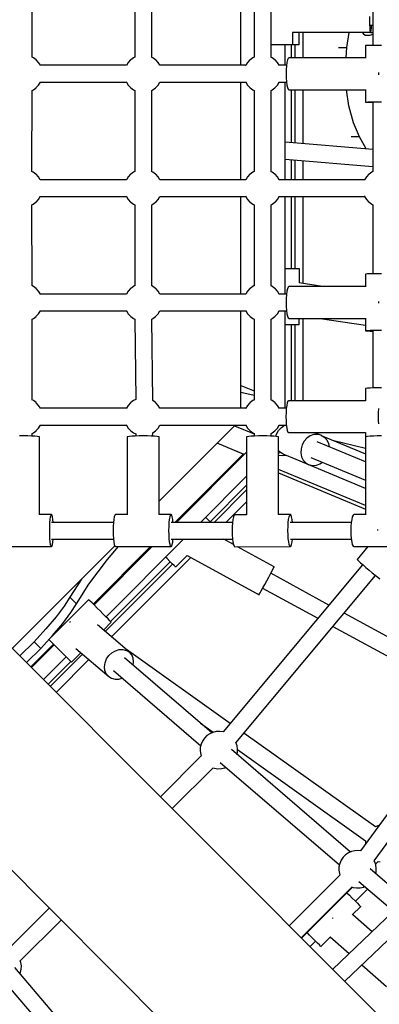
# Model space of a CAD drawing. Units: millimetres. Extents: x -3442 to 8826, y -6316 to 11574.
# Drawn here: x 3490 to 3873, y 2276 to 3323 of the extents above; entities that cross this region are included whole.
import ezdxf

# ---------------------------------------------------------------- set-up
doc = ezdxf.new("R2010")
doc.units = ezdxf.units.MM
doc.layers.add('PV-1269B9', color=7, linetype='Continuous')

# ---------------------------------------------------------------- blocks, each defined once
blk = doc.blocks.new('*U1')
at = {"layer": 'PV-1269B9'}
for p, q in [((-130571.6, -17316.1), (-130571.6, -17212.5)), ((-130794.1, -17307.3), (-130794.1, -17221.3)), ((-130684.7, -17221.3), (-130684.7, -17307.3)), ((-130666.7, -17307.3), (-130666.7, -17221.3)), ((-130557.6, -17221.3), (-130557.6, -17307.3)), ((-130539.6, -17307.3), (-130539.6, -17221.3)), ((-130431, -17233.6), (-130431, -17295)), ((-130434.8, -17264.3), (-130434.8, -17268.7)), ((-130434.8, -17268.7), (-130434.7, -17272.8)), ((-130434.7, -17272.8), (-130434.5, -17276.4)), ((-130433.7, -17273.3), (-130431, -17273.3)), ((-130433, -17273.3), (-130433.1, -17276.4)), ((-130433.8, -17281.3), (-130516.8, -17281.3)), ((-130516.7, -17281.3), (-130516.7, -17294.3)), ((-130509.8, -17281.3), (-130509.8, -17294.3)), ((-130505.5, -17308.1), (-130505.5, -17281.3)), ((-130458.8, -17297), (-130456.3, -17281.3)), ((-130442.2, -17281.3), (-130441.4, -17282.4)), ((-130441.4, -17282.4), (-130439.2, -17284)), ((-130439.2, -17284), (-130436.9, -17284.2)), ((-130436.9, -17284.2), (-130433.9, -17284)), ((-130434.5, -17276.4), (-130434.3, -17279.1)), ((-130434.3, -17279.1), (-130434.1, -17280.8)), ((-130434.1, -17280.8), (-130433.8, -17281.3)), ((-130433.9, -17284), (-130431, -17283)), ((-130433.5, -17280.8), (-130433.8, -17281.3)), ((-130433.8, -17281.3), (-130431, -17281.3)), ((-130433.3, -17279.1), (-130433.5, -17280.8)), ((-130433.1, -17276.4), (-130433.3, -17279.1)), ((-130431, -17283), (-130431, -17283)), ((-130538.1, -17294.3), (-130539.6, -17294.3)), ((-130533.7, -17294.3), (-130538.1, -17294.3)), ((-130529.3, -17294.3), (-130533.7, -17294.3)), ((-130525.2, -17294.3), (-130529.3, -17294.3)), ((-130521.6, -17294.3), (-130525.2, -17294.3)), ((-130524.6, -17316.1), (-130524.6, -17294.3)), ((-130518.9, -17294.3), (-130521.6, -17294.3)), ((-130517.2, -17294.3), (-130518.9, -17294.3)), ((-130517.8, -17308.1), (-130517.8, -17294.3)), ((-130516.7, -17294.3), (-130517.2, -17294.3)), ((-130514.7, -17294.3), (-130516.7, -17294.3)), ((-130512, -17294.3), (-130514.7, -17294.3)), ((-130514.4, -17294.3), (-130514.4, -17308.1)), ((-130510.3, -17294.3), (-130512, -17294.3)), ((-130509.8, -17294.3), (-130510.3, -17294.3)), ((-130438.3, -17295.1), (-130438.8, -17295.1)), ((-130438.8, -17295.1), (-130438.8, -17308.5)), ((-130436.6, -17295), (-130438.3, -17295.1)), ((-130433.9, -17295), (-130436.6, -17295)), ((-130430.3, -17295), (-130433.9, -17295)), ((-130426.2, -17295), (-130430.3, -17295)), ((-130421.8, -17295), (-130426.2, -17295)), ((-130467.8, -17297), (-130458.8, -17297)), ((-130459.6, -17308.1), (-130458.8, -17297)), ((-130792.7, -17308), (-130794.1, -17307.3)), ((-130789.8, -17310.2), (-130792.7, -17308)), ((-130789.6, -17310.4), (-130789.8, -17310.2)), ((-130787.1, -17313.1), (-130789.6, -17310.4)), ((-130785.2, -17316.1), (-130787.1, -17313.1)), ((-130693.5, -17316.1), (-130785.4, -17316.1)), ((-130691.7, -17313.1), (-130693.6, -17316.2)), ((-130693.6, -17316.2), (-130693.6, -17316.3)), ((-130689.2, -17310.4), (-130691.7, -17313.1)), ((-130688.9, -17310.2), (-130689.2, -17310.4)), ((-130686, -17308), (-130688.9, -17310.2)), ((-130684.6, -17307.3), (-130686, -17308)), ((-130665.3, -17308), (-130666.8, -17307.3)), ((-130662.5, -17310.2), (-130665.3, -17308)), ((-130662.2, -17310.4), (-130662.5, -17310.2)), ((-130659.7, -17313.1), (-130662.2, -17310.4)), ((-130657.9, -17316.1), (-130659.7, -17313.1)), ((-130566.5, -17316.1), (-130658, -17316.1)), ((-130566.5, -17316.2), (-130566.6, -17316.4)), ((-130564.6, -17313.1), (-130566.5, -17316.2)), ((-130562.1, -17310.4), (-130564.6, -17313.1)), ((-130561.9, -17310.2), (-130562.1, -17310.4)), ((-130559, -17308), (-130561.9, -17310.2)), ((-130557.6, -17307.3), (-130559, -17308)), ((-130538.3, -17308), (-130539.7, -17307.3)), ((-130535.4, -17310.2), (-130538.3, -17308)), ((-130535.2, -17310.4), (-130535.4, -17310.2)), ((-130532.7, -17313.1), (-130535.2, -17310.4)), ((-130530.8, -17316.1), (-130532.7, -17313.1)), ((-130523, -17316.1), (-130531.1, -17316.1)), ((-130523, -17316.6), (-130523.3, -17320.7)), ((-130522.6, -17313.1), (-130523, -17316.6)), ((-130522, -17310.4), (-130522.6, -17313.1)), ((-130521.3, -17308.7), (-130522, -17310.4)), ((-130520.6, -17308.1), (-130521.3, -17308.7)), ((-130438.8, -17308.1), (-130520.6, -17308.1)), ((-130523.3, -17320.7), (-130523.4, -17325.1)), ((-130523.4, -17325.1), (-130523.3, -17329.5)), ((-130424.7, -17325.1), (-130424.7, -17323.9)), ((-130424.7, -17326.2), (-130424.7, -17325.1)), ((-130789.6, -17339.8), (-130787.1, -17337.1)), ((-130787.1, -17337.1), (-130785.2, -17334.1)), ((-130785.5, -17334.1), (-130693.5, -17334.1)), ((-130693.8, -17333.6), (-130693.6, -17334)), ((-130693.6, -17334), (-130691.7, -17337.1)), ((-130691.7, -17337.1), (-130689.2, -17339.8)), ((-130662.2, -17339.8), (-130659.7, -17337.1)), ((-130659.7, -17337.1), (-130657.9, -17334.1)), ((-130658.1, -17334.1), (-130566.5, -17334.1)), ((-130571.6, -17437.7), (-130571.6, -17334.1)), ((-130566.8, -17333.4), (-130566.5, -17334)), ((-130566.5, -17334), (-130564.6, -17337.1)), ((-130564.6, -17337.1), (-130562.1, -17339.8)), ((-130535.2, -17339.8), (-130532.7, -17337.1)), ((-130532.7, -17337.1), (-130530.8, -17334.1)), ((-130531.1, -17334.1), (-130523, -17334.1)), ((-130524.6, -17437.7), (-130524.6, -17334.1)), ((-130523.3, -17329.5), (-130523, -17333.6)), ((-130523, -17333.6), (-130522.6, -17337.1)), ((-130522.6, -17337.1), (-130522, -17339.8)), ((-130794.3, -17429), (-130794.1, -17342.9)), ((-130794.1, -17342.9), (-130792.7, -17342.2)), ((-130792.7, -17342.2), (-130789.8, -17340)), ((-130789.8, -17340), (-130789.6, -17339.8)), ((-130689.2, -17339.8), (-130688.9, -17340)), ((-130688.9, -17340), (-130686, -17342.2)), ((-130686, -17342.2), (-130684.7, -17342.9)), ((-130684.7, -17342.8), (-130684.7, -17429)), ((-130666.7, -17342.9), (-130665.3, -17342.2)), ((-130666.7, -17429), (-130666.7, -17342.8)), ((-130665.3, -17342.2), (-130662.5, -17340)), ((-130662.5, -17340), (-130662.2, -17339.8)), ((-130562.1, -17339.8), (-130561.9, -17340)), ((-130561.9, -17340), (-130559, -17342.2)), ((-130559, -17342.2), (-130557.6, -17342.9)), ((-130557.6, -17342.8), (-130557.6, -17429)), ((-130539.6, -17342.9), (-130538.3, -17342.2)), ((-130539.6, -17429), (-130539.6, -17342.8)), ((-130538.3, -17342.2), (-130535.4, -17340)), ((-130535.4, -17340), (-130535.2, -17339.8)), ((-130522, -17339.8), (-130521.3, -17341.5)), ((-130521.3, -17341.5), (-130520.6, -17342.1)), ((-130520.6, -17342.1), (-130438.8, -17342.1)), ((-130517.8, -17398.4), (-130517.8, -17342.1)), ((-130514.4, -17342.1), (-130514.4, -17398.7)), ((-130505.5, -17399.4), (-130505.5, -17342.1)), ((-130456.7, -17359.1), (-130459.2, -17342.1)), ((-130438.8, -17341.7), (-130438.8, -17355.1)), ((-130451.9, -17377.2), (-130456.7, -17359.1)), ((-130438.8, -17355.1), (-130438.3, -17355.1)), ((-130438.8, -17355.1), (-130438.3, -17355.2)), ((-130438.3, -17355.1), (-130436.6, -17355)), ((-130438.3, -17355.2), (-130436.6, -17355.2)), ((-130436.6, -17355), (-130433.9, -17355)), ((-130436.6, -17355.2), (-130433.9, -17355.2)), ((-130433.9, -17355), (-130430.3, -17355)), ((-130433.9, -17355.2), (-130431, -17355.2)), ((-130431, -17355.1), (-130431.3, -17429.1)), ((-130430.3, -17355), (-130426.2, -17355)), ((-130426.2, -17355), (-130421.8, -17355)), ((-130445.3, -17392.3), (-130451.9, -17377.2)), ((-130431.2, -17405.6), (-130524.6, -17397.8)), ((-130445.3, -17392.3), (-130454.3, -17392.3)), ((-130438.4, -17405), (-130445.3, -17392.3)), ((-130524.6, -17415.9), (-130431.3, -17423.6)), ((-130517.8, -17437.7), (-130517.8, -17416.5)), ((-130514.4, -17416.7), (-130514.4, -17437.7)), ((-130505.5, -17437.7), (-130505.5, -17417.5)), ((-130793, -17429.6), (-130794.4, -17428.9)), ((-130790.1, -17431.8), (-130793, -17429.6)), ((-130789.8, -17432), (-130790.1, -17431.8)), ((-130787.3, -17434.7), (-130789.8, -17432)), ((-130689.2, -17432), (-130691.7, -17434.7)), ((-130688.9, -17431.8), (-130689.2, -17432)), ((-130686, -17429.6), (-130688.9, -17431.8)), ((-130684.6, -17428.9), (-130686, -17429.6)), ((-130665.3, -17429.6), (-130666.8, -17428.9)), ((-130662.5, -17431.8), (-130665.3, -17429.6)), ((-130662.2, -17432), (-130662.5, -17431.8)), ((-130659.7, -17434.7), (-130662.2, -17432)), ((-130562.1, -17432), (-130564.6, -17434.7)), ((-130561.9, -17431.8), (-130562.1, -17432)), ((-130559, -17429.6), (-130561.9, -17431.8)), ((-130557.5, -17428.9), (-130559, -17429.6)), ((-130538.3, -17429.6), (-130539.7, -17428.9)), ((-130535.4, -17431.8), (-130538.3, -17429.6)), ((-130535.2, -17432), (-130535.4, -17431.8)), ((-130532.7, -17434.7), (-130535.2, -17432)), ((-130435.4, -17432), (-130437.9, -17434.7)), ((-130435.2, -17431.8), (-130435.4, -17432)), ((-130432.3, -17429.6), (-130435.2, -17431.8)), ((-130431.2, -17429.1), (-130432.3, -17429.6)), ((-130785.5, -17437.7), (-130787.3, -17434.7)), ((-130693.5, -17437.7), (-130785.6, -17437.7)), ((-130691.7, -17434.7), (-130693.6, -17437.8)), ((-130693.6, -17437.8), (-130693.6, -17437.9)), ((-130657.9, -17437.7), (-130659.7, -17434.7)), ((-130566.5, -17437.7), (-130658, -17437.7)), ((-130566.5, -17437.8), (-130566.6, -17438)), ((-130564.6, -17434.7), (-130566.5, -17437.8)), ((-130530.8, -17437.7), (-130532.7, -17434.7)), ((-130439.8, -17437.7), (-130531.1, -17437.7)), ((-130437.9, -17434.7), (-130439.9, -17437.8)), ((-130439.9, -17437.8), (-130439.9, -17438)), ((-130794.3, -17464.5), (-130793, -17463.8)), ((-130793, -17463.8), (-130790.1, -17461.6)), ((-130790.1, -17461.6), (-130789.8, -17461.5)), ((-130789.8, -17461.5), (-130787.3, -17458.7)), ((-130787.3, -17458.7), (-130785.5, -17455.7)), ((-130785.7, -17455.7), (-130693.5, -17455.7)), ((-130693.8, -17455.2), (-130693.6, -17455.6)), ((-130693.6, -17455.6), (-130691.7, -17458.7)), ((-130691.7, -17458.7), (-130689.2, -17461.5)), ((-130689.2, -17461.5), (-130688.9, -17461.6)), ((-130688.9, -17461.6), (-130686, -17463.8)), ((-130686, -17463.8), (-130684.7, -17464.5)), ((-130666.7, -17464.5), (-130665.3, -17463.8)), ((-130665.3, -17463.8), (-130662.5, -17461.6)), ((-130662.5, -17461.6), (-130662.2, -17461.5)), ((-130662.2, -17461.5), (-130659.7, -17458.7)), ((-130659.7, -17458.7), (-130657.9, -17455.7)), ((-130658.1, -17455.7), (-130566.5, -17455.7)), ((-130571.6, -17559.3), (-130571.6, -17455.7)), ((-130566.8, -17455), (-130566.5, -17455.6)), ((-130566.5, -17455.6), (-130564.6, -17458.7)), ((-130564.6, -17458.7), (-130562.1, -17461.5)), ((-130562.1, -17461.5), (-130561.9, -17461.6)), ((-130561.9, -17461.6), (-130559, -17463.8)), ((-130559, -17463.8), (-130557.6, -17464.5)), ((-130539.6, -17464.5), (-130538.3, -17463.8)), ((-130538.3, -17463.8), (-130535.4, -17461.6)), ((-130535.4, -17461.6), (-130535.2, -17461.5)), ((-130535.2, -17461.5), (-130532.7, -17458.7)), ((-130532.7, -17458.7), (-130530.8, -17455.7)), ((-130531.1, -17455.7), (-130439.8, -17455.7)), ((-130524.6, -17559.3), (-130524.6, -17455.7)), ((-130517.8, -17532.2), (-130517.8, -17455.7)), ((-130514.4, -17455.7), (-130514.4, -17532.2)), ((-130505.5, -17548.2), (-130505.5, -17455.7)), ((-130440.1, -17454.9), (-130439.9, -17455.6)), ((-130439.9, -17455.6), (-130437.9, -17458.7)), ((-130437.9, -17458.7), (-130435.4, -17461.5)), ((-130435.4, -17461.5), (-130435.2, -17461.6)), ((-130435.2, -17461.6), (-130432.3, -17463.8)), ((-130432.3, -17463.8), (-130431.3, -17464.3)), ((-130794.1, -17550.5), (-130794.3, -17464.4)), ((-130684.7, -17464.5), (-130684.7, -17550.5)), ((-130666.7, -17550.5), (-130666.7, -17464.5)), ((-130557.6, -17464.5), (-130557.6, -17550.5)), ((-130539.6, -17550.5), (-130539.6, -17464.5)), ((-130431.3, -17464.3), (-130431, -17537.8)), ((-130524.6, -17532.2), (-130522.3, -17532.2)), ((-130522.3, -17532.2), (-130518.2, -17532.2)), ((-130518.2, -17532.2), (-130514.7, -17532.2)), ((-130514.7, -17532.2), (-130512, -17532.2)), ((-130512, -17532.2), (-130510.3, -17532.2)), ((-130510.3, -17532.2), (-130509.7, -17532.2)), ((-130509.7, -17532.2), (-130509.7, -17547.5)), ((-130484.6, -17551.3), (-130509.7, -17547.5)), ((-130438.5, -17538.1), (-130439.1, -17538.3)), ((-130439.1, -17538.3), (-130439.1, -17551.6)), ((-130436.8, -17538), (-130438.5, -17538.1)), ((-130434.1, -17537.9), (-130436.8, -17538)), ((-130430.6, -17537.8), (-130434.1, -17537.9)), ((-130426.5, -17537.7), (-130430.6, -17537.8)), ((-130422.1, -17537.7), (-130426.5, -17537.7)), ((-130792.7, -17551.2), (-130794.2, -17550.4)), ((-130789.8, -17553.4), (-130792.7, -17551.2)), ((-130789.6, -17553.5), (-130789.8, -17553.4)), ((-130787.1, -17556.3), (-130789.6, -17553.5)), ((-130785.2, -17559.3), (-130787.1, -17556.3)), ((-130691.7, -17556.3), (-130693.6, -17559.4)), ((-130689.2, -17553.5), (-130691.7, -17556.3)), ((-130688.9, -17553.4), (-130689.2, -17553.5)), ((-130686, -17551.2), (-130688.9, -17553.4)), ((-130684.6, -17550.4), (-130686, -17551.2)), ((-130665.3, -17551.2), (-130666.8, -17550.4)), ((-130662.5, -17553.4), (-130665.3, -17551.2)), ((-130662.2, -17553.5), (-130662.5, -17553.4)), ((-130659.7, -17556.3), (-130662.2, -17553.5)), ((-130657.9, -17559.3), (-130659.7, -17556.3)), ((-130564.6, -17556.3), (-130566.5, -17559.4)), ((-130562.1, -17553.5), (-130564.6, -17556.3)), ((-130561.9, -17553.4), (-130562.1, -17553.5)), ((-130559, -17551.2), (-130561.9, -17553.4)), ((-130557.5, -17550.4), (-130559, -17551.2)), ((-130538.3, -17551.2), (-130539.8, -17550.4)), ((-130535.4, -17553.4), (-130538.3, -17551.2)), ((-130535.2, -17553.5), (-130535.4, -17553.4)), ((-130532.7, -17556.3), (-130535.2, -17553.5)), ((-130530.8, -17559.3), (-130532.7, -17556.3)), ((-130522.6, -17556.3), (-130523, -17559.8)), ((-130522, -17553.6), (-130522.6, -17556.3)), ((-130521.3, -17551.9), (-130522, -17553.6)), ((-130520.6, -17551.3), (-130521.3, -17551.9)), ((-130439.1, -17551.3), (-130520.6, -17551.3)), ((-130693.5, -17559.3), (-130785.4, -17559.3)), ((-130693.6, -17559.4), (-130693.6, -17559.5)), ((-130566.5, -17559.3), (-130658, -17559.3)), ((-130566.5, -17559.4), (-130566.6, -17559.5)), ((-130523, -17559.3), (-130531.1, -17559.3)), ((-130523.3, -17563.9), (-130523.4, -17568.3)), ((-130523.4, -17568.3), (-130523.3, -17572.7)), ((-130523, -17559.8), (-130523.3, -17563.9)), ((-130424.7, -17568.3), (-130424.7, -17567.2)), ((-130424.7, -17568.9), (-130424.7, -17568.3)), ((-130787.1, -17580.3), (-130785.2, -17577.3)), ((-130785.5, -17577.3), (-130693.5, -17577.3)), ((-130693.8, -17576.7), (-130693.6, -17577.2)), ((-130693.6, -17577.2), (-130691.7, -17580.3)), ((-130659.7, -17580.3), (-130657.9, -17577.3)), ((-130658.1, -17577.3), (-130566.5, -17577.3)), ((-130571.6, -17680.7), (-130571.6, -17577.3)), ((-130566.8, -17576.6), (-130566.5, -17577.2)), ((-130566.5, -17577.2), (-130564.6, -17580.3)), ((-130532.7, -17580.3), (-130530.8, -17577.3)), ((-130531.1, -17577.3), (-130523, -17577.3)), ((-130524.6, -17680.7), (-130524.6, -17577.3)), ((-130523.3, -17572.7), (-130523, -17576.8)), ((-130523, -17576.8), (-130522.6, -17580.3)), ((-130794.1, -17586), (-130792.7, -17585.4)), ((-130794.1, -17672), (-130794.1, -17586)), ((-130792.7, -17585.4), (-130789.8, -17583.2)), ((-130789.8, -17583.2), (-130789.6, -17583)), ((-130789.6, -17583), (-130787.1, -17580.3)), ((-130691.7, -17580.3), (-130689.2, -17583)), ((-130689.2, -17583), (-130688.9, -17583.2)), ((-130688.9, -17583.2), (-130686, -17585.4)), ((-130686, -17585.4), (-130684.5, -17586.1)), ((-130684.5, -17586.1), (-130683.7, -17671.5)), ((-130666.5, -17585.9), (-130665.3, -17585.4)), ((-130665.6, -17672.5), (-130666.5, -17585.9)), ((-130665.3, -17585.4), (-130662.5, -17583.2)), ((-130662.5, -17583.2), (-130662.2, -17583)), ((-130662.2, -17583), (-130659.7, -17580.3)), ((-130564.6, -17580.3), (-130562.1, -17583)), ((-130562.1, -17583), (-130561.9, -17583.2)), ((-130561.9, -17583.2), (-130559, -17585.4)), ((-130559, -17585.4), (-130557.6, -17586)), ((-130557.6, -17586), (-130557.6, -17672)), ((-130539.6, -17586), (-130538.3, -17585.4)), ((-130539.6, -17672), (-130539.6, -17586)), ((-130538.3, -17585.4), (-130535.4, -17583.2)), ((-130535.4, -17583.2), (-130535.2, -17583)), ((-130535.2, -17583), (-130532.7, -17580.3)), ((-130522.6, -17580.3), (-130522, -17583)), ((-130522, -17583), (-130521.3, -17584.7)), ((-130521.3, -17584.7), (-130520.6, -17585.3)), ((-130520.6, -17585.3), (-130439.1, -17585.3)), ((-130509.8, -17585.3), (-130509.8, -17592.2)), ((-130505.5, -17672.7), (-130505.5, -17585.3)), ((-130487.2, -17585.3), (-130439.1, -17592.5)), ((-130439.1, -17584.8), (-130439.1, -17598.3)), ((-130522.4, -17592.2), (-130524.6, -17592.2)), ((-130518.3, -17592.2), (-130522.4, -17592.2)), ((-130514.7, -17592.2), (-130518.3, -17592.2)), ((-130517.8, -17672.7), (-130517.8, -17592.2)), ((-130512, -17592.2), (-130514.7, -17592.2)), ((-130514.4, -17592.2), (-130514.4, -17672.7)), ((-130510.3, -17592.2), (-130512, -17592.2)), ((-130509.8, -17592.2), (-130510.3, -17592.2)), ((-130439.1, -17598.3), (-130438.5, -17598.1)), ((-130439.1, -17598.3), (-130438.5, -17598.4)), ((-130438.5, -17598.1), (-130436.8, -17598)), ((-130438.5, -17598.4), (-130436.8, -17598.6)), ((-130436.8, -17598), (-130434.1, -17597.8)), ((-130436.8, -17598.6), (-130434.1, -17598.7)), ((-130434.1, -17597.8), (-130430.6, -17597.7)), ((-130434.1, -17598.7), (-130431, -17598.8)), ((-130431, -17598.2), (-130431, -17659.3)), ((-130430.6, -17597.7), (-130426.5, -17597.7)), ((-130426.5, -17597.7), (-130422.1, -17597.7)), ((-130571.6, -17656.5), (-130557.6, -17662.3)), ((-130438.5, -17659.6), (-130439.1, -17659.8)), ((-130439.1, -17659.8), (-130439.1, -17672.8)), ((-130436.8, -17659.5), (-130438.5, -17659.6)), ((-130434.1, -17659.3), (-130436.8, -17659.5)), ((-130430.6, -17659.2), (-130434.1, -17659.3)), ((-130426.5, -17659.2), (-130430.6, -17659.2)), ((-130422.1, -17659.2), (-130426.5, -17659.2)), ((-130792.7, -17672.6), (-130794.3, -17671.9)), ((-130789.8, -17674.8), (-130792.7, -17672.6)), ((-130686, -17672.6), (-130688.9, -17674.8)), ((-130683.5, -17671.4), (-130686, -17672.6)), ((-130665.3, -17672.6), (-130665.8, -17672.4)), ((-130662.5, -17674.8), (-130665.3, -17672.6)), ((-130557.6, -17667.3), (-130571.6, -17663.9)), ((-130559, -17672.6), (-130561.9, -17674.8)), ((-130557.5, -17671.9), (-130559, -17672.6)), ((-130538.3, -17672.6), (-130539.8, -17671.9)), ((-130535.4, -17674.8), (-130538.3, -17672.6)), ((-130521.7, -17673.3), (-130522.3, -17675)), ((-130521, -17672.7), (-130521.7, -17673.3)), ((-130439.1, -17672.7), (-130521, -17672.7)), ((-130789.6, -17675), (-130789.8, -17674.8)), ((-130787.1, -17677.7), (-130789.6, -17675)), ((-130785.2, -17680.7), (-130787.1, -17677.7)), ((-130693.5, -17680.7), (-130785.4, -17680.7)), ((-130691.7, -17677.7), (-130693.6, -17680.8)), ((-130693.6, -17680.8), (-130693.6, -17681)), ((-130689.2, -17675), (-130691.7, -17677.7)), ((-130688.9, -17674.8), (-130689.2, -17675)), ((-130662.2, -17675), (-130662.5, -17674.8)), ((-130659.7, -17677.7), (-130662.2, -17675)), ((-130657.9, -17680.7), (-130659.7, -17677.7)), ((-130566.5, -17680.7), (-130658, -17680.7)), ((-130566.5, -17680.8), (-130566.6, -17681)), ((-130564.6, -17677.7), (-130566.5, -17680.8)), ((-130562.1, -17675), (-130564.6, -17677.7)), ((-130561.9, -17674.8), (-130562.1, -17675)), ((-130535.2, -17675), (-130535.4, -17674.8)), ((-130532.7, -17677.7), (-130535.2, -17675)), ((-130530.8, -17680.7), (-130532.7, -17677.7)), ((-130523.3, -17680.7), (-130531.1, -17680.7)), ((-130523.4, -17681.2), (-130523.6, -17685.3)), ((-130522.9, -17677.7), (-130523.4, -17681.2)), ((-130522.3, -17675), (-130522.9, -17677.7)), ((-130425, -17685.3), (-130424.7, -17681.2)), ((-130424.7, -17681.2), (-130424.7, -17680.9)), ((-130523.6, -17685.3), (-130523.7, -17689.7)), ((-130523.7, -17689.7), (-130523.6, -17694.1)), ((-130523.6, -17694.1), (-130523.4, -17698.2)), ((-130425.1, -17689.7), (-130425, -17685.3)), ((-130425, -17694.1), (-130425.1, -17689.7)), ((-130424.8, -17697.5), (-130425, -17694.1)), ((-130792.7, -17706.8), (-130789.8, -17704.7)), ((-130789.8, -17704.7), (-130789.6, -17704.5)), ((-130789.6, -17704.5), (-130787.1, -17701.8)), ((-130787.1, -17701.8), (-130785.2, -17698.7)), ((-130785.5, -17698.7), (-130693.5, -17698.7)), ((-130693.8, -17698.2), (-130693.6, -17698.6)), ((-130693.6, -17698.6), (-130691.7, -17701.8)), ((-130691.7, -17701.8), (-130689.2, -17704.5)), ((-130689.2, -17704.5), (-130688.9, -17704.7)), ((-130688.9, -17704.7), (-130686, -17706.8)), ((-130665.3, -17706.8), (-130662.5, -17704.7)), ((-130662.5, -17704.7), (-130662.2, -17704.5)), ((-130662.2, -17704.5), (-130659.7, -17701.8)), ((-130659.7, -17701.8), (-130657.9, -17698.7)), ((-130658.7, -17779.6), (-130577.8, -17698.7)), ((-130658.1, -17698.7), (-130566.5, -17698.7)), ((-130578.5, -17699.4), (-130557.6, -17708)), ((-130566.8, -17698.1), (-130566.5, -17698.6)), ((-130566.5, -17698.6), (-130564.6, -17701.8)), ((-130564.6, -17701.8), (-130562.1, -17704.5)), ((-130562.1, -17704.5), (-130561.9, -17704.7)), ((-130561.9, -17704.7), (-130559, -17706.8)), ((-130538.3, -17706.8), (-130535.4, -17704.7)), ((-130535.4, -17704.7), (-130535.2, -17704.5)), ((-130535.2, -17704.5), (-130532.7, -17701.8)), ((-130533.7, -17708.3), (-130531.5, -17704.4)), ((-130532.7, -17701.8), (-130530.8, -17698.7)), ((-130531.5, -17704.4), (-130528.6, -17701.2)), ((-130531.1, -17698.7), (-130523.3, -17698.7)), ((-130528.6, -17701.2), (-130525.1, -17698.8)), ((-130525.1, -17698.8), (-130524.9, -17698.7)), ((-130523.4, -17698.2), (-130522.9, -17701.8)), ((-130522.9, -17701.8), (-130522.4, -17704.5)), ((-130522.4, -17704.5), (-130521.7, -17706.2)), ((-130803.1, -17710.1), (-130807.5, -17710.2)), ((-130798.7, -17710.2), (-130803.1, -17710.1)), ((-130794.6, -17710.3), (-130798.7, -17710.2)), ((-130791.1, -17710.5), (-130794.6, -17710.3)), ((-130794.1, -17707.5), (-130792.7, -17706.8)), ((-130794.1, -17710.3), (-130794.1, -17707.5)), ((-130788.4, -17710.7), (-130791.1, -17710.5)), ((-130786.7, -17711), (-130788.4, -17710.7)), ((-130786.1, -17711.3), (-130786.7, -17711)), ((-130786.1, -17793.9), (-130786.1, -17711.3)), ((-130692.1, -17711), (-130692.7, -17711.3)), ((-130692.7, -17711.3), (-130692.7, -17794.1)), ((-130690.4, -17710.7), (-130692.1, -17711)), ((-130687.7, -17710.5), (-130690.4, -17710.7)), ((-130684.2, -17710.3), (-130687.7, -17710.5)), ((-130686, -17706.8), (-130683.7, -17708)), ((-130680.1, -17710.2), (-130684.2, -17710.3)), ((-130683.7, -17707.9), (-130683.7, -17710.3)), ((-130675.7, -17710.1), (-130680.1, -17710.2)), ((-130671.3, -17710.2), (-130675.7, -17710.1)), ((-130667.2, -17710.3), (-130671.3, -17710.2)), ((-130663.7, -17710.5), (-130667.2, -17710.3)), ((-130665.7, -17710.4), (-130665.6, -17706.9)), ((-130665.6, -17707), (-130665.3, -17706.8)), ((-130661, -17710.7), (-130663.7, -17710.5)), ((-130659.3, -17711), (-130661, -17710.7)), ((-130658.7, -17711.3), (-130659.3, -17711)), ((-130658.7, -17793.9), (-130658.7, -17711.3)), ((-130565.1, -17711), (-130565.6, -17711.3)), ((-130565.6, -17711.3), (-130565.6, -17794.1)), ((-130563.4, -17710.7), (-130565.1, -17711)), ((-130560.7, -17710.5), (-130563.4, -17710.7)), ((-130557.1, -17710.3), (-130560.7, -17710.5)), ((-130559, -17706.8), (-130557.6, -17707.5)), ((-130557.6, -17707.5), (-130557.6, -17710.3)), ((-130553, -17710.2), (-130557.1, -17710.3)), ((-130548.6, -17710.1), (-130553, -17710.2)), ((-130544.2, -17710.2), (-130548.6, -17710.1)), ((-130540.1, -17710.3), (-130544.2, -17710.2)), ((-130536.6, -17710.5), (-130540.1, -17710.3)), ((-130539.6, -17707.5), (-130538.3, -17706.8)), ((-130539.6, -17710.3), (-130539.6, -17707.5)), ((-130533.9, -17710.7), (-130536.6, -17710.5)), ((-130534.4, -17710.7), (-130533.7, -17708.3)), ((-130532.2, -17711), (-130533.9, -17710.7)), ((-130531.6, -17711.3), (-130532.2, -17711)), ((-130531.6, -17793.9), (-130531.6, -17711.3)), ((-130521.7, -17706.2), (-130521, -17706.7)), ((-130521, -17706.7), (-130439.1, -17706.7)), ((-130501.3, -17712.5), (-130504.3, -17715.7)), ((-130497.8, -17710.1), (-130501.3, -17712.5)), ((-130494, -17708.8), (-130497.8, -17710.1)), ((-130490, -17708.6), (-130494, -17708.8)), ((-130493, -17706.7), (-130486.2, -17709.5)), ((-130486.2, -17709.5), (-130490, -17708.6)), ((-130486.2, -17709.5), (-130482.9, -17711.5)), ((-130486.1, -17709.6), (-130439, -17729.3)), ((-130482.9, -17711.5), (-130480.3, -17714.5)), ((-130480.3, -17714.5), (-130478.5, -17718.1)), ((-130474, -17714.7), (-130439, -17723.3)), ((-130439.1, -17706.6), (-130439.1, -17719.7)), ((-130438.4, -17711), (-130438.5, -17711.1)), ((-130436.7, -17710.7), (-130438.4, -17711)), ((-130434, -17710.5), (-130436.7, -17710.7)), ((-130430.5, -17710.3), (-130434, -17710.5)), ((-130426.4, -17710.2), (-130430.5, -17710.3)), ((-130422, -17710.1), (-130426.4, -17710.2)), ((-130569.3, -17729.5), (-130597.1, -17718)), ((-130568.1, -17730), (-130579.1, -17725.5)), ((-130529.9, -17727.6), (-130531.6, -17725.6)), ((-130507.6, -17723.8), (-130507.9, -17728.2)), ((-130506.4, -17719.6), (-130507.6, -17723.8)), ((-130504.3, -17715.7), (-130506.4, -17719.6)), ((-130439, -17737.8), (-130490.3, -17716.6)), ((-130478.5, -17718.1), (-130477.8, -17721.7)), ((-130439.1, -17719.7), (-130439, -17719.7)), ((-130439.1, -17719.7), (-130439, -17719.8)), ((-130439, -17717.6), (-130439, -17794.2)), ((-130569.3, -17729.5), (-130641.9, -17802.1)), ((-130565.6, -17727.6), (-130640.2, -17802.1)), ((-130568.5, -17730.4), (-130569.3, -17729.5)), ((-130531.6, -17728), (-130530.9, -17728)), ((-130531.6, -17730.4), (-130531.3, -17730.5)), ((-130531.3, -17730.5), (-130527.7, -17731)), ((-130530.9, -17728), (-130529.7, -17727.7)), ((-130526.5, -17729.6), (-130529.9, -17727.6)), ((-130527.7, -17731), (-130524, -17730.8)), ((-130512.9, -17735.3), (-130526.5, -17729.6)), ((-130524, -17730.8), (-130523.8, -17730.8)), ((-130512.9, -17735.3), (-130512.9, -17735.3)), ((-130439, -17766.1), (-130512.9, -17735.3)), ((-130499.3, -17740.9), (-130512.9, -17735.3)), ((-130507.9, -17728.2), (-130507, -17732.3)), ((-130507, -17732.3), (-130505.2, -17736)), ((-130505.2, -17736), (-130502.6, -17738.9)), ((-130497.1, -17733.1), (-130439, -17757.1)), ((-130439, -17784.3), (-130531.6, -17745.9)), ((-130502.6, -17738.9), (-130499.3, -17740.9)), ((-130495.5, -17741.9), (-130499.3, -17740.9)), ((-130491.6, -17741.7), (-130495.5, -17741.9)), ((-130487.7, -17740.3), (-130491.6, -17741.7)), ((-130484.6, -17738.3), (-130487.7, -17740.3)), ((-130614.7, -17802.1), (-130565.6, -17753)), ((-130531.6, -17749.6), (-130439, -17788)), ((-130604.5, -17801.6), (-130565.6, -17762.7)), ((-130565.6, -17767.4), (-130600.3, -17802.1)), ((-130587.6, -17802.1), (-130565.6, -17780.1)), ((-130773.3, -17793.9), (-130786.5, -17793.9)), ((-130775, -17802.4), (-130774.7, -17798.9)), ((-130774.7, -17798.9), (-130774.3, -17796.2)), ((-130774.3, -17796.2), (-130773.8, -17794.5)), ((-130773.8, -17794.5), (-130773.3, -17793.9)), ((-130772.8, -17794.5), (-130773.3, -17793.9)), ((-130772.3, -17796.2), (-130772.8, -17794.5)), ((-130771.9, -17798.9), (-130772.3, -17796.2)), ((-130771.6, -17802.1), (-130771.9, -17798.9)), ((-130707.1, -17798.9), (-130707.4, -17802.4)), ((-130706.6, -17796.2), (-130707.1, -17798.9)), ((-130706, -17794.5), (-130706.6, -17796.2)), ((-130705.4, -17793.9), (-130706, -17794.5)), ((-130692.7, -17793.9), (-130705.4, -17793.9)), ((-130646, -17793.9), (-130659.2, -17793.9)), ((-130648, -17802.4), (-130647.6, -17798.9)), ((-130647.6, -17798.9), (-130647.1, -17796.2)), ((-130647.1, -17796.2), (-130646.6, -17794.5)), ((-130646.6, -17794.5), (-130646, -17793.9)), ((-130645.4, -17794.5), (-130646, -17793.9)), ((-130644.8, -17796.2), (-130645.4, -17794.5)), ((-130644.3, -17798.9), (-130644.8, -17796.2)), ((-130644, -17802.1), (-130644.3, -17798.9)), ((-130609.3, -17796.7), (-130607.7, -17798.3)), ((-130607.7, -17798.3), (-130604.8, -17801.2)), ((-130580.1, -17798.9), (-130580.6, -17802.5)), ((-130579.6, -17796.2), (-130580.1, -17798.9)), ((-130579, -17794.5), (-130579.6, -17796.2)), ((-130578.3, -17794), (-130579, -17794.5)), ((-130565.6, -17794), (-130578.3, -17794)), ((-130519, -17793.9), (-130532.1, -17793.9)), ((-130521.3, -17802.4), (-130520.9, -17798.9)), ((-130520.9, -17798.9), (-130520.3, -17796.2)), ((-130520.3, -17796.2), (-130519.7, -17794.5)), ((-130519.7, -17794.5), (-130519, -17793.9)), ((-130518.3, -17794.5), (-130519, -17793.9)), ((-130517.7, -17796.2), (-130518.3, -17794.5)), ((-130517.2, -17798.9), (-130517.7, -17796.2)), ((-130516.8, -17802.1), (-130517.2, -17798.9)), ((-130453.7, -17798.9), (-130454.2, -17802.4)), ((-130453, -17796.2), (-130453.7, -17798.9)), ((-130452.2, -17794.5), (-130453, -17796.2)), ((-130451.4, -17793.9), (-130452.2, -17794.5)), ((-130439, -17793.9), (-130451.4, -17793.9)), ((-130775.3, -17810.9), (-130775.2, -17806.5)), ((-130775.2, -17806.5), (-130775, -17802.4)), ((-130707.4, -17802.1), (-130773.3, -17802.1)), ((-130707.6, -17806.5), (-130707.7, -17810.9)), ((-130707.4, -17802.4), (-130707.6, -17806.5)), ((-130648.3, -17810.9), (-130648.2, -17806.5)), ((-130648.2, -17806.5), (-130648, -17802.4)), ((-130580.5, -17802.1), (-130646, -17802.1)), ((-130604.8, -17801.2), (-130604, -17802.1)), ((-130580.8, -17806.6), (-130580.9, -17811)), ((-130580.6, -17802.5), (-130580.8, -17806.6)), ((-130521.6, -17810.9), (-130521.5, -17806.5)), ((-130521.5, -17806.5), (-130521.3, -17802.4)), ((-130454.2, -17802.1), (-130519.1, -17802.1)), ((-130454.5, -17806.5), (-130454.7, -17810.9)), ((-130454.2, -17802.4), (-130454.5, -17806.5)), ((-130775.2, -17815.3), (-130775.3, -17810.9)), ((-130775, -17819.4), (-130775.2, -17815.3)), ((-130774.7, -17823), (-130775, -17819.4)), ((-130773.3, -17820.1), (-130707.4, -17820.1)), ((-130771.9, -17823), (-130771.6, -17820.1)), ((-130715.3, -17902.7), (-130632.7, -17820.1)), ((-130707.7, -17810.9), (-130707.6, -17815.3)), ((-130707.6, -17815.3), (-130707.4, -17819.4)), ((-130707.4, -17819.4), (-130707.1, -17823)), ((-130648.2, -17815.3), (-130648.3, -17810.9)), ((-130648, -17819.4), (-130648.2, -17815.3)), ((-130647.6, -17823), (-130648, -17819.4)), ((-130646, -17820.1), (-130580.5, -17820.1)), ((-130644.3, -17823), (-130644, -17820.1)), ((-130579.6, -17825.6), (-130589.8, -17820.1)), ((-130580.9, -17811), (-130580.8, -17815.4)), ((-130580.8, -17815.4), (-130580.5, -17819.5)), ((-130580.5, -17819.5), (-130580.1, -17823)), ((-130521.5, -17815.3), (-130521.6, -17810.9)), ((-130521.3, -17819.4), (-130521.5, -17815.3)), ((-130520.8, -17822.9), (-130521.3, -17819.4)), ((-130519, -17820.1), (-130454.1, -17820.1)), ((-130517.1, -17822.9), (-130516.8, -17820.1)), ((-130454.7, -17810.9), (-130454.5, -17815.3)), ((-130454.5, -17815.3), (-130454.2, -17819.4)), ((-130454.2, -17819.4), (-130453.7, -17823)), ((-130426.6, -17809.9), (-130426.4, -17809.9)), ((-130426.4, -17809.9), (-130425.5, -17809.9)), ((-130832.9, -17827.9), (-130773.3, -17827.9)), ((-130815.2, -17936.1), (-130706.1, -17827)), ((-130774.3, -17825.7), (-130774.7, -17823)), ((-130773.8, -17827.4), (-130774.3, -17825.7)), ((-130773.3, -17827.9), (-130773.8, -17827.4)), ((-130773.3, -17827.9), (-130772.8, -17827.4)), ((-130772.8, -17827.4), (-130772.3, -17825.7)), ((-130772.3, -17825.7), (-130771.9, -17823)), ((-130667.8, -17827.9), (-130728.9, -17889.1)), ((-130666, -17827.9), (-130728, -17889.9)), ((-130713.6, -17841.5), (-130702.1, -17827.9)), ((-130707.1, -17823), (-130706.6, -17825.7)), ((-130706.6, -17825.7), (-130706, -17827.4)), ((-130706, -17827.4), (-130705.4, -17827.9)), ((-130705.4, -17827.9), (-130646, -17827.9)), ((-130647.1, -17825.7), (-130647.6, -17823)), ((-130646.6, -17827.4), (-130647.1, -17825.7)), ((-130646, -17827.9), (-130646.6, -17827.4)), ((-130646, -17827.9), (-130645.4, -17827.4)), ((-130645.4, -17827.4), (-130644.8, -17825.7)), ((-130644.8, -17825.7), (-130644.3, -17823)), ((-130580.1, -17823), (-130579.6, -17825.7)), ((-130579.6, -17825.7), (-130579, -17827.4)), ((-130579, -17827.4), (-130578.3, -17828)), ((-130578.3, -17828), (-130519, -17827.9)), ((-130536.1, -17849.3), (-130575.3, -17828)), ((-130520.3, -17825.6), (-130520.8, -17822.9)), ((-130519.7, -17827.3), (-130520.3, -17825.6)), ((-130519, -17827.9), (-130519.7, -17827.3)), ((-130519, -17827.9), (-130518.3, -17827.3)), ((-130518.3, -17827.3), (-130517.7, -17825.6)), ((-130517.7, -17825.6), (-130517.1, -17822.9)), ((-130453.7, -17823), (-130453, -17825.7)), ((-130453, -17825.7), (-130452.2, -17827.4)), ((-130452.2, -17827.4), (-130451.4, -17827.9)), ((-130451.4, -17827.9), (-130392.5, -17827.9)), ((-130436.4, -17827.9), (-130447.8, -17841.5)), ((-130709.4, -17923.9), (-130625.1, -17839.6)), ((-130650.2, -17840.7), (-130651.8, -17839.1)), ((-130647.3, -17843.6), (-130650.2, -17840.7)), ((-130629, -17837.4), (-130641.3, -17849.7)), ((-130629, -17837.4), (-130552.3, -17879.1)), ((-130733.5, -17867.8), (-130713.6, -17841.5)), ((-130644.6, -17846.4), (-130716.2, -17918)), ((-130710.4, -17907.5), (-130646.9, -17844)), ((-130644.8, -17846.1), (-130647.3, -17843.6)), ((-130642.9, -17848), (-130644.8, -17846.1)), ((-130641.7, -17849.2), (-130642.9, -17848)), ((-130641.3, -17849.7), (-130641.7, -17849.2)), ((-130442, -17847.1), (-130590.7, -18024.9)), ((-130538.5, -17853.6), (-130537.2, -17851.3)), ((-130537.2, -17851.3), (-130536.4, -17849.8)), ((-130536.4, -17849.8), (-130536.1, -17849.3)), ((-130447.8, -17841.5), (-130447.4, -17842)), ((-130447.4, -17842), (-130446.2, -17843.2)), ((-130446.2, -17843.2), (-130444.2, -17845.1)), ((-130444.2, -17845.1), (-130441.6, -17847.4)), ((-130441.6, -17847.4), (-130438.5, -17850.1)), ((-130438.5, -17850.1), (-130435.2, -17852.9)), ((-130576.9, -18036.4), (-130428.2, -17858.6)), ((-130544.2, -17864.2), (-130542.1, -17860.3)), ((-130542.1, -17860.3), (-130540.2, -17856.7)), ((-130540.2, -17856.7), (-130538.5, -17853.6)), ((-130477.9, -17890), (-130539.9, -17856.3)), ((-130435.2, -17852.9), (-130431.8, -17855.7)), ((-130431.8, -17855.7), (-130428.6, -17858.3)), ((-130428.6, -17858.3), (-130425.8, -17860.5)), ((-130425.8, -17860.5), (-130423.6, -17862.1)), ((-130741.5, -17862.5), (-130753.8, -17881.8)), ((-130746.8, -17888.8), (-130733.5, -17867.8)), ((-130550, -17874.8), (-130548.3, -17871.7)), ((-130548.5, -17872.1), (-130489.7, -17904.1)), ((-130548.3, -17871.7), (-130546.3, -17868.1)), ((-130546.3, -17868.1), (-130544.2, -17864.2)), ((-130426.5, -18324.8), (-130874.5, -17876.7)), ((-130753.8, -17881.8), (-130759.8, -17891.1)), ((-130746.8, -17888.8), (-130753.8, -17881.8)), ((-130552.3, -17879.1), (-130552.1, -17878.6)), ((-130552.1, -17878.6), (-130551.2, -17877.1)), ((-130551.2, -17877.1), (-130550, -17874.8)), ((-130733.7, -17884.3), (-130776.1, -17926.7)), ((-130759.8, -17891.1), (-130768.4, -17902.5)), ((-130752.8, -17898.1), (-130746.8, -17888.8)), ((-130733.3, -17884.7), (-130733.7, -17884.3)), ((-130732.1, -17885.9), (-130733.3, -17884.7)), ((-130730.2, -17887.8), (-130732.1, -17885.9)), ((-130727.7, -17890.3), (-130730.2, -17887.8)), ((-130724.8, -17893.2), (-130727.7, -17890.3)), ((-130721.7, -17896.3), (-130724.8, -17893.2)), ((-130768.4, -17902.5), (-130779.3, -17915.4)), ((-130761.4, -17909.5), (-130752.8, -17898.1)), ((-130718.6, -17899.4), (-130721.7, -17896.3)), ((-130715.7, -17902.3), (-130718.6, -17899.4)), ((-130713.2, -17904.8), (-130715.7, -17902.3)), ((-130316.9, -17977.6), (-130461.8, -17898.8)), ((-130772.3, -17922.4), (-130761.4, -17909.5)), ((-130753.7, -17908.2), (-130753.9, -17908.5)), ((-130753.1, -17907.6), (-130753.7, -17908.2)), ((-130690.4, -17940.1), (-130724.5, -17910.9)), ((-130717.9, -17916.6), (-130709.7, -17908.3)), ((-130711.3, -17906.7), (-130713.2, -17904.8)), ((-130710.1, -17907.9), (-130711.3, -17906.7)), ((-130709.7, -17908.3), (-130710.1, -17907.9)), ((-130473.6, -17912.9), (-130327.7, -17992.2)), ((-130779.3, -17915.4), (-130791.8, -17929.3)), ((-130784.8, -17936.3), (-130772.3, -17922.4)), ((-130274.3, -17919.3), (-130444.2, -18151.4)), ((-130791.8, -17929.3), (-130807, -17944.2)), ((-130771.3, -17931.5), (-130795.5, -17955.7)), ((-130770.5, -17932.4), (-130794.7, -17956.6)), ((-130784.8, -17936.3), (-130791.8, -17929.3)), ((-130776.1, -17926.7), (-130775.7, -17927.1)), ((-130775.7, -17927.1), (-130774.5, -17928.3)), ((-130774.5, -17928.3), (-130772.6, -17930.2)), ((-130772.6, -17930.2), (-130770.1, -17932.7)), ((-130770.1, -17932.7), (-130767.2, -17935.6)), ((-130429.8, -18162.1), (-130259.9, -17929.8)), ((-130800, -17951.2), (-130784.8, -17936.3)), ((-130781.9, -17969.3), (-130757.7, -17945.1)), ((-130740.3, -17942.1), (-130774.7, -17976.5)), ((-130767.2, -17935.6), (-130764.1, -17938.7)), ((-130764.1, -17938.7), (-130761, -17941.8)), ((-130761, -17941.8), (-130758.1, -17944.7)), ((-130758.1, -17944.7), (-130755.6, -17947.2)), ((-130752.1, -17950.7), (-130742, -17940.7)), ((-130747.3, -17936.1), (-130712.5, -17966)), ((-130714.8, -17947.4), (-130712.3, -17943.8)), ((-130712.3, -17943.8), (-130709, -17940.7)), ((-130709, -17940.7), (-130705.3, -17938.6)), ((-130705.3, -17938.6), (-130701.3, -17937.4)), ((-130701.3, -17937.4), (-130697.3, -17937.2)), ((-130697.3, -17937.2), (-130693.6, -17938.2)), ((-130583.2, -18015.9), (-130693.6, -17937.4)), ((-130693.6, -17938.2), (-130690.4, -17940.1)), ((-130688, -17943), (-130690.4, -17940.1)), ((-130686.5, -17946.5), (-130688, -17943)), ((-130777.1, -17974.2), (-130752.9, -17950)), ((-130768.4, -17982.9), (-130733.5, -17948)), ((-130755.6, -17947.2), (-130753.7, -17949.1)), ((-130753.7, -17949.1), (-130752.5, -17950.3)), ((-130752.5, -17950.3), (-130752.1, -17950.7)), ((-130716.9, -17955.6), (-130716.4, -17951.5)), ((-130716.5, -17959.6), (-130716.9, -17955.6)), ((-130716.4, -17951.5), (-130714.8, -17947.4)), ((-130602.7, -18025.9), (-130695.5, -17946.3)), ((-130686, -17950.5), (-130686.5, -17946.5)), ((-130686.5, -17954), (-130686, -17950.5)), ((-130715, -17963.1), (-130716.5, -17959.6)), ((-130712.5, -17966), (-130715, -17963.1)), ((-130712.5, -17966), (-130709.4, -17967.9)), ((-130707.4, -17959.8), (-130614.4, -18039.6)), ((-130709.4, -17967.9), (-130705.7, -17968.9)), ((-130705.7, -17968.9), (-130701.7, -17968.7)), ((-130701.7, -17968.7), (-130698.2, -17967.7)), ((-130993, -17995.2), (-130545, -18443.3)), ((-130614.8, -18015.5), (-130601.1, -18025.3)), ((-130607.9, -18028.9), (-130610.5, -18031.5)), ((-130604.9, -18026.9), (-130607.9, -18028.9)), ((-130601.5, -18025.4), (-130604.9, -18026.9)), ((-130597.9, -18024.5), (-130601.5, -18025.4)), ((-130594.2, -18024.4), (-130597.9, -18024.5)), ((-130590.6, -18024.9), (-130594.2, -18024.4)), ((-130590.5, -18024.9), (-130590.6, -18024.9)), ((-130428.4, -18126), (-130568.5, -18026.4)), ((-130614, -18037.9), (-130614.9, -18041.5)), ((-130612.6, -18034.6), (-130614, -18037.9)), ((-130610.5, -18031.5), (-130612.6, -18034.6)), ((-130575.8, -18039.7), (-130576.9, -18036.3)), ((-130575.3, -18043.3), (-130575.8, -18039.7)), ((-130614, -18050.4), (-130657.4, -18093.8)), ((-130614.9, -18041.5), (-130615.1, -18045.2)), ((-130615.1, -18045.2), (-130614.5, -18048.8)), ((-130614.5, -18048.8), (-130613.9, -18050.7)), ((-130455, -18152.7), (-130581.8, -18043.8)), ((-130575.9, -18048.9), (-130575.4, -18047)), ((-130575.4, -18047), (-130575.3, -18043.3)), ((-130575.3, -18043.7), (-130438.9, -18140.7)), ((-130593.7, -18057.3), (-130466.7, -18166.3)), ((-130644.7, -18106.5), (-130601.3, -18063.1)), ((-130601.5, -18063), (-130599.7, -18063.6)), ((-130599.7, -18063.6), (-130596.1, -18064.2)), ((-130596.1, -18064.2), (-130592.4, -18064)), ((-130592.4, -18064), (-130588.8, -18063.1)), ((-130588.8, -18063.1), (-130587.6, -18062.6)), ((-130425.9, -18124.8), (-130428.4, -18126)), ((-130424.4, -18124.5), (-130425.9, -18124.8)), ((-130439, -18141.3), (-130439.1, -18144.5)), ((-130438.9, -18140.7), (-130439, -18141.3)), ((-130457.1, -18153.6), (-130460.2, -18155.7)), ((-130453.8, -18152.1), (-130457.1, -18153.6)), ((-130450.2, -18151.3), (-130453.8, -18152.1)), ((-130446.5, -18151.1), (-130450.2, -18151.3)), ((-130444.2, -18151.4), (-130446.5, -18151.1)), ((-130466.3, -18164.7), (-130467.2, -18168.3)), ((-130464.8, -18161.3), (-130466.3, -18164.7)), ((-130462.8, -18158.3), (-130464.8, -18161.3)), ((-130460.2, -18155.7), (-130462.8, -18158.3)), ((-130429.2, -18163), (-130429.8, -18162)), ((-130428, -18166.4), (-130429.2, -18163)), ((-130428.3, -18165.6), (-130425.4, -18162.6)), ((-130425.4, -18162.6), (-130423.4, -18163.2)), ((-130467.2, -18168.3), (-130467.3, -18171.9)), ((-130467.3, -18171.9), (-130466.8, -18175.6)), ((-130466.8, -18175.6), (-130466.2, -18177.4)), ((-130344.4, -18247.6), (-130434.1, -18170.6)), ((-130428.2, -18175.7), (-130427.7, -18173.8)), ((-130427.5, -18170.1), (-130428, -18166.4)), ((-130427.7, -18173.8), (-130427.5, -18170.1)), ((-130466.3, -18177.1), (-130520.2, -18231)), ((-130446, -18184.1), (-130356.1, -18261.2)), ((-130507.5, -18243.8), (-130453.6, -18189.9)), ((-130507, -18244.2), (-130452.9, -18190.1)), ((-130458.7, -18196), (-130456.1, -18198.6)), ((-130453.8, -18189.8), (-130452, -18190.4)), ((-130452, -18190.4), (-130448.4, -18190.9)), ((-130449.8, -18204.9), (-130436.8, -18192)), ((-130448.4, -18190.9), (-130444.7, -18190.7)), ((-130444.7, -18190.7), (-130441.1, -18189.9)), ((-130441.1, -18189.9), (-130439.9, -18189.3)), ((-130456.1, -18198.6), (-130453, -18201.7)), ((-130453, -18201.7), (-130450.1, -18204.6)), ((-130450.1, -18204.6), (-130447.6, -18207.1)), ((-130447.6, -18207.1), (-130445.7, -18209)), ((-130775.9, -18212.3), (-130819.3, -18255.7)), ((-130409.2, -18215.6), (-130473.8, -18277.4)), ((-130444.1, -18210.6), (-130453.1, -18219.6)), ((-130445.7, -18209), (-130444.5, -18210.2)), ((-130444.5, -18210.2), (-130444.1, -18210.6)), ((-130806.6, -18268.4), (-130763.2, -18225)), ((-130474, -18223.2), (-130473.7, -18223)), ((-130473.7, -18223), (-130473.6, -18222.8)), ((-130461.1, -18290.1), (-130395.5, -18227.4)), ((-130452.5, -18219), (-130431.9, -18237.3)), ((-130498.6, -18241), (-130501.2, -18238.4)), ((-130495.4, -18244.1), (-130498.6, -18241)), ((-130498, -18253.2), (-130492.2, -18247.4)), ((-130492.5, -18247), (-130495.4, -18244.1)), ((-130490.1, -18249.5), (-130492.5, -18247)), ((-130490.1, -18249.5), (-130492.2, -18247.4)), ((-130488.1, -18251.4), (-130490.1, -18249.5)), ((-130488.1, -18251.4), (-130490.1, -18249.5)), ((-130476.2, -18242.7), (-130486.5, -18253)), ((-130456.5, -18260.8), (-130476.6, -18243.1)), ((-130486.9, -18252.6), (-130488.1, -18251.4)), ((-130486.9, -18252.6), (-130488.1, -18251.4)), ((-130486.5, -18253), (-130486.9, -18252.6)), ((-130486.5, -18253), (-130486.9, -18252.6)), ((-130806, -18270), (-130806.6, -18268.2)), ((-130805.5, -18273.6), (-130806, -18270)), ((-130703.4, -18403), (-130812.6, -18275.6)), ((-130807.1, -18282.1), (-130806.5, -18280.8)), ((-130806.5, -18280.8), (-130805.7, -18277.3)), ((-130805.7, -18277.3), (-130805.5, -18273.6)), ((-130416.7, -18296), (-130443, -18272.8)), ((-130825.6, -18288.1), (-130717, -18414.7))]:
    blk.add_line(p, q, dxfattribs=at)

msp = doc.modelspace()

# ---------------------------------------------------------------- block references
at = {"layer": 'PV-1269B9'}
msp.add_blockref('*U1', (134297.45, 20590.33), dxfattribs=at)

doc.saveas('drawing.dxf')
